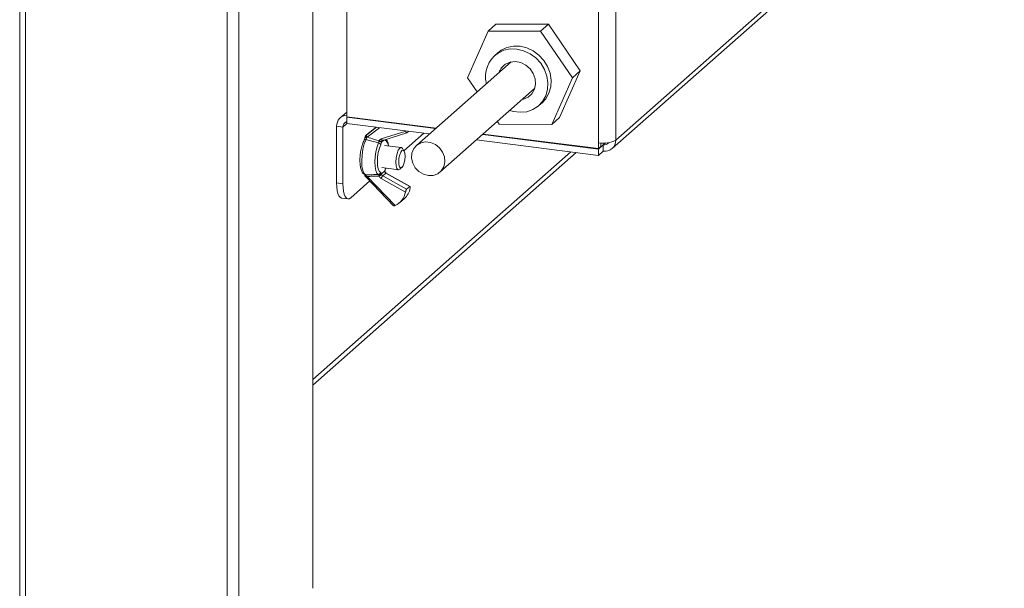
# Model space of a CAD drawing. Units: millimetres. Extents: x 5 to 415, y 5 to 292.
# Drawn here: x 182 to 197, y 105 to 114 of the extents above; entities that cross this region are included whole.
import ezdxf

# ---------------------------------------------------------------- set-up
doc = ezdxf.new("R2010")
doc.units = ezdxf.units.MM

msp = doc.modelspace()

# ---------------------------------------------------------------- linework, layer by layer
at = {"color": 7, "linetype": 'Continuous', "lineweight": 15}
for p, q in [((181.80026, 142.49672), (181.80026, 102.24203)), ((186.19062, 105.24213), (186.19062, 125.55743)), ((186.70165, 117.75448), (186.70165, 112.29876)), ((190.47449, 117.19116), (190.47449, 111.91143)), ((190.73228, 117.22995), (190.73228, 111.95022)), ((190.73228, 111.95022), (196.55412, 117.0846)), ((190.67748, 111.82379), (196.49933, 116.95817)), ((188.81948, 113.58131), (188.93733, 113.68524)), ((189.72347, 113.6839), (188.93733, 113.68524)), ((189.60561, 113.57997), (189.72347, 113.6839)), ((190.20049, 112.98646), (189.72347, 113.6839)), ((188.81948, 113.58131), (188.51036, 112.8852)), ((189.60561, 113.57997), (188.81948, 113.58131)), ((190.08263, 112.88253), (189.60561, 113.57997)), ((188.96578, 113.25886), (188.91864, 113.21729)), ((189.01483, 113.29568), (188.96578, 113.25886)), ((189.16388, 113.12246), (187.74548, 111.87155)), ((188.51036, 112.8852), (188.65502, 112.67369)), ((189.77352, 112.18642), (190.08263, 112.88253)), ((189.89137, 112.29036), (190.20049, 112.98646)), ((190.08263, 112.88253), (190.20049, 112.98646)), ((188.09825, 111.47155), (189.51665, 112.72246)), ((189.58008, 112.46729), (189.62722, 112.50886)), ((186.70165, 112.37058), (186.60472, 112.2851)), ((186.70165, 112.29876), (188.03886, 112.13029)), ((186.70788, 112.29798), (186.70165, 112.29248)), ((186.70165, 112.29248), (188.03263, 112.12479)), ((186.70165, 112.1982), (186.70165, 112.29248)), ((189.77352, 112.18642), (189.89137, 112.29036)), ((186.64346, 112.14688), (186.54992, 112.15867)), ((186.54992, 111.31014), (186.54992, 112.15867)), ((186.64346, 111.29835), (186.64346, 112.14688)), ((186.70165, 112.1982), (187.93909, 112.04229)), ((186.99963, 112.02866), (187.14467, 112.14238)), ((187.14112, 112.14283), (187.04676, 112.06886)), ((188.9584, 112.23013), (188.98738, 112.18776)), ((188.98738, 112.18776), (189.77352, 112.18642)), ((187.03199, 112.0573), (186.98343, 112.01589)), ((186.98426, 112.01657), (186.98343, 112.01589)), ((187.03283, 112.05798), (186.98426, 112.01657)), ((186.98426, 112.01657), (186.99963, 112.02866)), ((187.00864, 111.99257), (186.99481, 111.98825)), ((187.04676, 112.06886), (187.03283, 112.05798)), ((187.21868, 111.96851), (187.58519, 112.08293)), ((187.2404, 111.94674), (187.59964, 112.05889)), ((187.85533, 112.05285), (187.55826, 111.79086)), ((187.62649, 112.08168), (187.60093, 112.05988)), ((188.73816, 112.0359), (190.47449, 111.81714)), ((188.7444, 112.0414), (190.47449, 111.82343)), ((187.23366, 111.94274), (187.2404, 111.94674)), ((187.24074, 111.94686), (187.2404, 111.94674)), ((187.51674, 111.83837), (187.26729, 111.8698)), ((188.64462, 111.95341), (190.47449, 111.72286)), ((190.47449, 111.82343), (190.47449, 111.91143)), ((190.5452, 111.87951), (190.47449, 111.81714)), ((190.50984, 111.85461), (190.47449, 111.82343)), ((190.50984, 111.85461), (190.50984, 111.90817)), ((190.5452, 111.87951), (190.5452, 111.78522)), ((190.05766, 111.77538), (186.19062, 108.36497)), ((187.55826, 111.79086), (187.53488, 111.82524)), ((190.47449, 111.72286), (190.47449, 111.81714)), ((190.47449, 111.72286), (190.5452, 111.78522)), ((187.4959, 111.51588), (187.52708, 111.54338)), ((186.98079, 111.40668), (186.99596, 111.3922)), ((186.99246, 111.41444), (187.00624, 111.40734)), ((186.99397, 111.39431), (187.40396, 110.96677)), ((187.00624, 111.40734), (187.42433, 110.97136)), ((187.21943, 111.44507), (187.27155, 111.4895)), ((187.22563, 111.53908), (187.47507, 111.50765)), ((187.28771, 111.45608), (187.24057, 111.41589)), ((187.24057, 111.41589), (187.59746, 111.21398)), ((187.28166, 111.5178), (187.28734, 111.5313)), ((187.6446, 111.25418), (187.28771, 111.45608)), ((187.65059, 111.25463), (187.2916, 111.45772)), ((186.54992, 111.31014), (186.64346, 111.29835)), ((187.0465, 111.33953), (186.76131, 111.08802)), ((187.58146, 111.17186), (187.21626, 111.37847)), ((187.6446, 111.25418), (187.59746, 111.21398)), ((186.6261, 111.08335), (186.71965, 111.07157)), ((187.49111, 111.01284), (187.56181, 111.07313))]:
    msp.add_line(p, q, dxfattribs=at)
at = {"color": 8, "linetype": 'Continuous', "lineweight": 15}
for p, q in [((181.88645, 102.20046), (181.88645, 142.48586)), ((184.91096, 101.8194), (184.91096, 142.10481)), ((185.08282, 101.84527), (185.08282, 142.08315)), ((186.64346, 112.14688), (186.70165, 112.1982)), ((187.1921, 112.1364), (187.00864, 111.99257)), ((187.03283, 112.05798), (187.03199, 112.0573)), ((187.26102, 111.95318), (187.22137, 111.91937)), ((190.5775, 111.908), (190.5452, 111.87951)), ((190.13774, 111.76529), (186.19062, 108.28426)), ((187.28269, 111.52809), (187.28436, 111.53168))]:
    msp.add_line(p, q, dxfattribs=at)
at = {"color": 7, "linetype": 'Continuous', "lineweight": 15, "flags": 128}
for points in [[(189.14598, 112.39557), (189.19707, 112.38043), (189.29821, 112.36731), (189.39706, 112.3764), (189.489, 112.40728), (189.56974, 112.45849), (189.6355, 112.52765), (189.6832, 112.61153), (189.71062, 112.70619), (189.71647, 112.80722), (189.70048, 112.90989), (189.66339, 113.0094), (189.60694, 113.10109), (189.53378, 113.18068), (189.44731, 113.24445), (189.35159, 113.28942), (189.25109, 113.31347), (189.1505, 113.3155), (189.05454, 113.2954), (188.96769, 113.25411), (188.96769, 113.25411)], [(189.62722, 112.50886), (189.68264, 112.56923), (189.73034, 112.6531), (189.75776, 112.74777), (189.76361, 112.8488), (189.74762, 112.95146), (189.71053, 113.05097), (189.65408, 113.14266), (189.58092, 113.22226), (189.49445, 113.28603), (189.39873, 113.33099), (189.29823, 113.35505), (189.19764, 113.35707), (189.10168, 113.33697), (189.01483, 113.29568)], [(189.33484, 112.56212), (189.3484, 112.56517), (189.41836, 112.5952), (189.47463, 112.64524), (189.51265, 112.71125), (189.52934, 112.78788), (189.52335, 112.86891), (189.49516, 112.94779), (189.44706, 113.01812), (189.38294, 113.0742), (189.308, 113.1115), (189.2283, 113.12699), (189.15032, 113.11941), (189.08036, 113.08938), (189.08036, 113.08938)], [(187.00864, 111.99257), (187.00481, 111.99785), (187.00158, 112.0033), (186.99907, 112.00873), (186.99738, 112.01393), (186.99658, 112.01869), (186.9967, 112.02284), (186.99773, 112.0262), (186.99963, 112.02866)], [(186.99109, 111.95997), (186.96429, 111.89343), (186.94323, 111.81325), (186.9297, 111.72618), (186.92483, 111.63955), (186.92902, 111.56065), (186.94194, 111.49613), (186.96248, 111.45142), (186.98892, 111.43029)], [(187.17654, 111.43576), (187.15386, 111.45686), (187.13635, 111.4977), (187.12539, 111.55507), (187.12185, 111.62445), (187.12599, 111.70039), (187.1375, 111.77691), (187.15546, 111.848), (187.17847, 111.90807)], [(187.21023, 111.88078), (187.18996, 111.82789), (187.17414, 111.76529), (187.16401, 111.6979), (187.16036, 111.63102), (187.16348, 111.56992), (187.17313, 111.5194), (187.18855, 111.48343), (187.20852, 111.46485)], [(187.49655, 111.83071), (187.51905, 111.83793), (187.53488, 111.82524)], [(188.1547, 111.55202), (188.11798, 111.49148), (188.06383, 111.44694), (187.99707, 111.42236), (187.92362, 111.41992), (187.85002, 111.43984), (187.7828, 111.48035), (187.72794, 111.53784), (187.69031, 111.60722), (187.67325, 111.68231), (187.67829, 111.75645), (187.70496, 111.82304), (187.75091, 111.87618), (187.81205, 111.91113), (187.88295, 111.92479), (187.9573, 111.91595), (188.0285, 111.8854), (188.09023, 111.83584), (188.137, 111.77169), (188.16465, 111.69863), (188.17073, 111.62318), (188.1547, 111.55202)], [(187.4959, 111.51588), (187.49526, 111.51532), (187.47276, 111.50809), (187.45378, 111.52598), (187.44122, 111.56625), (187.43698, 111.62277), (187.44171, 111.68694), (187.4547, 111.74899), (187.47395, 111.79948), (187.49655, 111.83071), (187.49655, 111.83071)], [(187.5276, 111.79524), (187.50952, 111.77025), (187.49412, 111.72987), (187.48373, 111.68023), (187.47995, 111.62889), (187.48334, 111.58367), (187.49339, 111.55146), (187.50857, 111.53715), (187.52657, 111.54293), (187.54464, 111.56791), (187.56005, 111.6083), (187.57043, 111.65794), (187.57422, 111.70928), (187.57083, 111.7545), (187.56078, 111.78671), (187.5456, 111.80102), (187.5276, 111.79524)], [(186.98, 111.43145), (186.98224, 111.43089), (186.98892, 111.43029)], [(186.6261, 111.08335), (186.62267, 111.08395), (186.6023, 111.09502), (186.58444, 111.11836), (186.56978, 111.15306), (186.55889, 111.19778), (186.55218, 111.25082), (186.54992, 111.31014)], [(186.64346, 111.29835), (186.64573, 111.23904), (186.65243, 111.186), (186.66332, 111.14127), (186.67798, 111.10657), (186.69584, 111.08324), (186.71621, 111.07217), (186.73832, 111.07378), (186.76131, 111.08802)]]:
    msp.add_lwpolyline(points, dxfattribs=at)
at = {"color": 8, "linetype": 'Continuous', "lineweight": 15, "flags": 128}
for points in [[(187.2404, 111.94674), (187.24022, 111.94669), (187.23731, 111.94654), (187.23413, 111.94762), (187.23082, 111.94989), (187.22749, 111.95326), (187.22428, 111.95761), (187.2213, 111.96276), (187.21868, 111.96851)], [(187.27325, 111.48802), (187.27296, 111.48865), (187.27155, 111.4895)], [(187.27443, 111.47662), (187.27451, 111.47627), (187.27389, 111.47497), (187.27213, 111.4732)], [(187.28771, 111.45608), (187.28977, 111.45752), (187.29127, 111.45784), (187.2916, 111.45772)]]:
    msp.add_lwpolyline(points, dxfattribs=at)
at = {"color": 7, "linetype": 'Continuous', "lineweight": 15}
for centre, radius, start, end in [((189.20883, 112.89989), 0.42851, 124.246143, 194.090665), ((189.20965, 112.88794), 0.23937, 122.693549, 161.946586), ((186.71158, 112.16329), 0.16173, 93.521697, 181.6389), ((186.7246, 112.14899), 0.08116, 106.425608, 181.485917), ((187.00506, 111.99052), 0.03333, 130.453818, 174.858639), ((187.01681, 112.01257), 0.03279, 172.993213, 227.867248), ((187.05362, 112.03194), 0.03333, 127.82722, 130.453818), ((187.17129, 111.86759), 0.04111, 18.723107, 79.936113), ((187.16199, 111.74179), 0.18725, 71.510795, 83.910467), ((187.23426, 111.91807), 0.05279, 107.167415, 152.866148), ((187.21369, 111.9742), 0.04153, 230.512934, 288.778139), ((190.54809, 112.29825), 0.39377, 259.226133, 297.8883), ((190.56954, 111.94618), 0.16279, 261.398635, 1.420609), ((190.55741, 111.96015), 0.08156, 261.386105, 324.213014), ((187.00277, 111.43194), 0.03333, 185.516553, 228.944536), ((187.17494, 111.46965), 0.03393, 272.710158, 351.867799), ((187.18447, 111.46657), 0.04104, 263.45637, 328.396464), ((187.13283, 111.56479), 0.16082, 288.97177, 304.968592), ((187.2532, 111.44336), 0.07467, 204.233271, 240.352019), ((187.33689, 111.32671), 0.13127, 137.203371, 156.775603), ((187.25904, 111.44833), 0.03733, 204.233271, 240.352019), ((187.30618, 111.48853), 0.03733, 204.233271, 240.352019), ((187.26708, 111.52447), 0.01602, 333.903098, 13.069819), ((187.31687, 111.21739), 0.26848, 293.594546, 350.237165), ((187.38342, 111.27966), 0.27291, 310.819115, 349.975153)]:
    msp.add_arc(centre, radius, start, end, dxfattribs=at)
at = {"color": 8, "linetype": 'Continuous', "lineweight": 15}
for centre, radius, start, end in [((186.99609, 112.04715), 0.05892, 245.712251, 268.754844), ((186.98224, 111.93622), 0.02534, 69.568457, 145.148185), ((187.25064, 111.92278), 0.02651, 130.319313, 152.832308), ((187.25089, 111.94944), 0.03394, 350.827216, 18.275801), ((187.21094, 111.85514), 0.11531, 3.610412, 50.43004), ((186.99072, 111.43713), 0.02276, 201.926656, 274.396764), ((186.97725, 111.42484), 0.01843, 281.45821, 325.637988), ((187.07801, 111.32739), 0.10743, 131.917813, 141.472919)]:
    msp.add_arc(centre, radius, start, end, dxfattribs=at)
at = {"color": 7, "linetype": 'Continuous', "lineweight": 15}
for points, knots in [([(186.97168, 111.99347), (186.97157, 111.99169), (186.97108, 111.98405), (186.96856, 111.97122), (186.96479, 111.95803), (186.96247, 111.95296), (186.96145, 111.95071)], [0, 0, 0, 0, 0.10709841, 0.46017747, 0.76050617, 1, 1, 1, 1]), ([(186.99481, 111.98825), (186.99486, 111.98536), (186.99498, 111.97865), (186.99385, 111.9684), (186.99201, 111.96277), (186.99109, 111.95997)], [0, 0, 0, 0, 0.27521267, 0.63952767, 1, 1, 1, 1]), ([(187.00864, 111.99257), (187.04444, 111.9825), (187.10399, 111.96575), (187.16353, 111.94888), (187.18728, 111.94215)], [0, 0, 0, 0, 0.601153645, 1, 1, 1, 1]), ([(187.58519, 112.08293), (187.58538, 112.08188), (187.58623, 112.07715), (187.58828, 112.06945), (187.59169, 112.06195), (187.59564, 112.05812), (187.59885, 112.05829), (187.60056, 112.0596), (187.60093, 112.05988)], [0, 0, 0, 0, 0.06312828, 0.28273521, 0.50655195, 0.72860918, 0.94137518, 1, 1, 1, 1]), ([(186.96145, 111.95069), (186.95685, 111.94089), (186.94335, 111.91209), (186.92467, 111.85421), (186.90839, 111.77773), (186.89931, 111.69845), (186.89793, 111.62185), (186.90442, 111.55242), (186.91959, 111.49472), (186.94137, 111.45157), (186.96796, 111.43769), (186.97976, 111.43152)], [0, 0, 0, 0, 0.061870527, 0.181704319, 0.299759922, 0.417032317, 0.53444294, 0.652688709, 0.773246892, 0.899324856, 1, 1, 1, 1]), ([(187.17847, 111.90807), (187.15387, 111.9149), (187.0914, 111.93224), (187.02894, 111.9495), (186.99109, 111.95997)], [0, 0, 0, 0, 0.3939646, 1, 1, 1, 1]), ([(187.17847, 111.90807), (187.17936, 111.91097), (187.18114, 111.91677), (187.18162, 111.92426), (187.18185, 111.92798)], [0, 0, 0, 0, 0.50195692, 1, 1, 1, 1]), ([(187.18185, 111.92798), (187.18201, 111.92986), (187.18221, 111.93232), (187.18347, 111.93648), (187.18499, 111.93953), (187.1867, 111.94149), (187.18728, 111.94215)], [0, 0, 0, 0, 0.350556205, 0.457816785, 0.817803546, 1, 1, 1, 1]), ([(187.22137, 111.91937), (187.21998, 111.91216), (187.21718, 111.8976), (187.21256, 111.88642), (187.21023, 111.88078)], [0, 0, 0, 0, 0.49523941, 1, 1, 1, 1]), ([(187.22705, 111.93488), (187.2263, 111.93329), (187.22515, 111.93086), (187.22317, 111.92547), (187.22214, 111.92197), (187.22137, 111.91937)], [0, 0, 0, 0, 0.32801582, 0.500615, 1, 1, 1, 1]), ([(187.32808, 111.86214), (187.32668, 111.87243), (187.32233, 111.90435), (187.31037, 111.93771), (187.29378, 111.95536), (187.28793, 111.96158)], [0, 0, 0, 0, 0.23531351, 0.73024613, 1, 1, 1, 1]), ([(186.98892, 111.43029), (187.01833, 111.43112), (187.08087, 111.43289), (187.14341, 111.43477), (187.17654, 111.43576)], [0, 0, 0, 0, 0.47033033, 1, 1, 1, 1]), ([(186.98892, 111.43029), (186.98982, 111.42954), (186.99164, 111.42803), (186.9927, 111.42196), (186.99253, 111.4167), (186.99246, 111.41444)], [0, 0, 0, 0, 0.36047233, 0.72478733, 1, 1, 1, 1]), ([(187.18511, 111.41271), (187.15287, 111.41171), (187.09325, 111.40986), (187.03362, 111.40813), (187.00624, 111.40734)], [0, 0, 0, 0, 0.54087283, 1, 1, 1, 1]), ([(187.1798, 111.4258), (187.17958, 111.42831), (187.17915, 111.43323), (187.1774, 111.43493), (187.17654, 111.43576)], [0, 0, 0, 0, 0.510160298, 1, 1, 1, 1]), ([(187.18511, 111.41271), (187.18403, 111.41428), (187.18238, 111.41668), (187.18059, 111.42084), (187.17992, 111.42369), (187.17982, 111.42543), (187.1798, 111.4258)], [0, 0, 0, 0, 0.35436166, 0.54249471, 0.90201815, 1, 1, 1, 1]), ([(187.20852, 111.46485), (187.21077, 111.46322), (187.21534, 111.45991), (187.21805, 111.45006), (187.21943, 111.44507)], [0, 0, 0, 0, 0.49264341, 1, 1, 1, 1]), ([(187.21943, 111.44507), (187.22018, 111.44357), (187.22142, 111.4411), (187.22346, 111.43645), (187.2246, 111.43391), (187.225, 111.43301)], [0, 0, 0, 0, 0.49929447, 0.82330883, 1, 1, 1, 1]), ([(187.27213, 111.4732), (187.27151, 111.47497), (187.27057, 111.47766), (187.2702, 111.48335), (187.27097, 111.48688), (187.27155, 111.4895)], [0, 0, 0, 0, 0.32801582, 0.500615, 1, 1, 1, 1]), ([(187.27155, 111.4895), (187.27293, 111.49672), (187.27574, 111.51128), (187.28036, 111.52245), (187.28269, 111.52809)], [0, 0, 0, 0, 0.49523941, 1, 1, 1, 1]), ([(187.27524, 111.47507), (187.27455, 111.4765), (187.27327, 111.4792), (187.27273, 111.48397), (187.27318, 111.48675), (187.27339, 111.48805)], [0, 0, 0, 0, 0.377358445, 0.708668134, 1, 1, 1, 1]), ([(187.2734, 111.48796), (187.27422, 111.49261), (187.27586, 111.50206), (187.27923, 111.51247), (187.281, 111.51614), (187.2816, 111.51738)], [0, 0, 0, 0, 0.390604, 0.79382186, 1, 1, 1, 1]), ([(187.2916, 111.45772), (187.28878, 111.45961), (187.28284, 111.46358), (187.27728, 111.47079), (187.27504, 111.47538), (187.27444, 111.47661)], [0, 0, 0, 0, 0.398172588, 0.838947608, 1, 1, 1, 1]), ([(187.65216, 111.23216), (187.65263, 111.23539), (187.65361, 111.24213), (187.6529, 111.25012), (187.65063, 111.25513), (187.64757, 111.25621), (187.64542, 111.25473), (187.6446, 111.25418)], [0, 0, 0, 0, 0.205190301, 0.427966759, 0.651575101, 0.868200362, 1, 1, 1, 1]), ([(187.59746, 111.21398), (187.59654, 111.21304), (187.59435, 111.21078), (187.59083, 111.2042), (187.58719, 111.19478), (187.58397, 111.18371), (187.58221, 111.17589), (187.5815, 111.17208), (187.58146, 111.17186)], [0, 0, 0, 0, 0.14434512, 0.34358224, 0.54868834, 0.76401844, 0.98690858, 1, 1, 1, 1]), ([(187.42433, 110.97136), (187.42359, 110.97104), (187.41951, 110.96931), (187.41276, 110.96703), (187.40612, 110.9658), (187.40478, 110.96661), (187.40418, 110.96698)], [0, 0, 0, 0, 0.07200503, 0.39561246, 0.72840321, 1, 1, 1, 1])]:
    msp.add_open_spline(points, degree=3, knots=knots, dxfattribs=at)
at = {"color": 8, "linetype": 'Continuous', "lineweight": 15}
msp.add_open_spline([(187.2844, 111.94403), (187.2821, 111.9455), (187.27852, 111.94779), (187.27637, 111.95511), (187.27559, 111.95773)], degree=3, knots=[0, 0, 0, 0, 0.64131758, 1, 1, 1, 1], dxfattribs=at)

doc.saveas('drawing.dxf')
